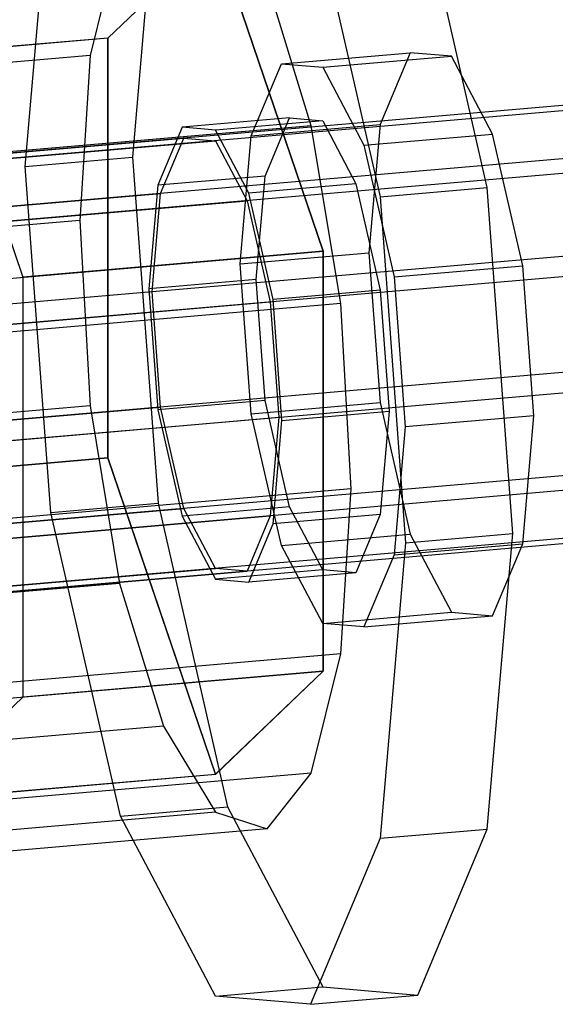
# Model space of a CAD drawing. Extents: x -6375 to 6375, y -2750 to 2750.
# Drawn here: x 2701 to 2713, y -1076 to -1054 of the extents above; entities that cross this region are included whole.
import ezdxf

# ---------------------------------------------------------------- set-up
doc = ezdxf.new("R2010")
doc.units = 0

msp = doc.modelspace()

# ---------------------------------------------------------------- linework, layer by layer
at = {"color": 0}
for p, q in [((2864.390831, -1042.827684, 2631.637245), (2693.685666, -1057.573617, 2583.405471)), ((2865.099195, -1042.888055, 2629.14861), (2694.39403, -1057.633989, 2580.916836)), ((2863.872272, -1044.064694, 2633.850757), (2693.167107, -1058.810628, 2585.618982)), ((2865.80756, -1044.229632, 2627.051679), (2695.102395, -1058.975566, 2578.819905)), ((2863.682466, -1046.267631, 2635.196035), (2692.977301, -1061.013564, 2586.964261)), ((2866.326119, -1046.49294, 2625.908323), (2695.620954, -1061.238873, 2577.676548)), ((2863.872272, -1048.846218, 2635.312615), (2693.167107, -1063.592151, 2587.080841)), ((2695.81076, -1063.817461, 2577.793128), (2866.515925, -1049.071527, 2626.024903)), ((2704.139508, -1050.441066, 2595.893068), (2703.570091, -1057.049875, 2599.928904)), ((2701.172546, -1057.256981, 2599.251491), (2701.741964, -1050.648172, 2595.215655)), ((2864.390831, -1051.109526, 2634.169259), (2693.685666, -1065.855459, 2585.937484)), ((2707.547829, -1051.142985, 2574.818423), (2709.103506, -1057.932909, 2571.388354)), ((2711.50105, -1057.725803, 2572.065766), (2709.945374, -1050.935879, 2575.495835)), ((2866.326119, -1051.274464, 2627.370181), (2695.620954, -1066.020397, 2579.138407)), ((2703.278928, -1052.105943, 2590.221613), (2702.621716, -1054.775237, 2593.363747)), ((2705.422735, -1052.076738, 2582.625177), (2703.014295, -1054.38647, 2591.855447)), ((2703.015128, -1054.388918, 2591.853247), (2705.422735, -1052.079986, 2582.62617)), ((2707.831175, -1059.153094, 2576.264522), (2705.422735, -1052.076738, 2582.625177)), ((2705.422735, -1052.079986, 2582.62617), (2707.830342, -1059.153893, 2576.267716)), ((2865.099195, -1052.451103, 2632.072327), (2694.39403, -1067.197036, 2583.840553)), ((2865.80756, -1052.511474, 2629.583692), (2695.102395, -1067.257408, 2581.351918)), ((2698.70961, -1052.656634, 2580.728422), (2701.118051, -1059.73299, 2574.367767)), ((2707.566542, -1056.348823, 2576.343777), (2706.582955, -1053.15738, 2578.849233)), ((2703.015128, -1054.388918, 2591.853247), (2693.356555, -1055.22325, 2589.124272)), ((2703.014295, -1054.38647, 2591.855447), (2696.30117, -1054.966366, 2589.958692)), ((2703.014295, -1054.38647, 2591.855447), (2703.014295, -1063.772557, 2594.725062)), ((2703.015128, -1063.771758, 2594.721869), (2703.015128, -1054.388918, 2591.853247)), ((2702.621716, -1054.775237, 2593.363747), (2691.755821, -1055.71386, 2590.293651)), ((2702.621716, -1054.775237, 2593.363747), (2702.390934, -1058.462656, 2595.307904)), ((2706.899405, -1054.961256, 2587.507014), (2709.776459, -1054.712729, 2588.319909)), ((2707.820279, -1055.039739, 2584.271789), (2710.697333, -1054.791212, 2585.084684)), ((2709.776459, -1054.712729, 2588.319909), (2709.102332, -1056.320843, 2591.197474)), ((2710.697333, -1054.791212, 2585.084684), (2709.776459, -1054.712729, 2588.319909)), ((2711.618207, -1056.535262, 2582.358673), (2710.697333, -1054.791212, 2585.084684)), ((2706.225279, -1056.56937, 2590.384579), (2706.899405, -1054.961256, 2587.507014)), ((2706.899405, -1054.961256, 2587.507014), (2707.820279, -1055.039739, 2584.271789)), ((2707.820279, -1055.039739, 2584.271789), (2708.741153, -1056.783789, 2581.545778)), ((2707.076496, -1056.17173, 2587.25032), (2704.678952, -1056.378836, 2586.572908)), ((2706.532009, -1057.470591, 2589.574507), (2707.076496, -1056.17173, 2587.25032)), ((2707.076496, -1056.17173, 2587.25032), (2707.820279, -1056.23512, 2584.637253)), ((2707.566542, -1056.348823, 2576.343777), (2696.700647, -1057.287446, 2573.273681)), ((2704.678952, -1056.378836, 2586.572908), (2704.134465, -1057.677697, 2588.897094)), ((2705.422735, -1056.442226, 2583.959841), (2704.678952, -1056.378836, 2586.572908)), ((2707.820279, -1056.23512, 2584.637253), (2705.422735, -1056.442226, 2583.959841)), ((2706.225279, -1056.56937, 2590.384579), (2709.102332, -1056.320843, 2591.197474)), ((2708.223754, -1060.318828, 2575.231481), (2707.566542, -1056.348823, 2576.343777)), ((2707.820279, -1056.23512, 2584.637253), (2708.564062, -1057.643776, 2582.435476)), ((2709.102332, -1056.320843, 2591.197474), (2708.855584, -1059.18466, 2592.946336)), ((2698.480755, -1057.159406, 2584.760296), (2704.71437, -1056.620931, 2586.521569)), ((2704.195811, -1057.857941, 2588.73508), (2704.71437, -1056.620931, 2586.521569)), ((2704.71437, -1056.620931, 2586.521569), (2705.422735, -1056.681302, 2584.032934)), ((2706.166518, -1057.850881, 2581.758063), (2705.422735, -1056.442226, 2583.959841)), ((2705.978531, -1059.433187, 2592.133441), (2706.225279, -1056.56937, 2590.384579)), ((2708.741153, -1056.783789, 2581.545778), (2711.618207, -1056.535262, 2582.358673)), ((2712.292334, -1059.477562, 2580.87231), (2711.618207, -1056.535262, 2582.358673)), ((2699.189119, -1057.219777, 2582.271661), (2705.422735, -1056.681302, 2584.032934)), ((2705.422735, -1056.681302, 2584.032934), (2706.1311, -1058.022879, 2581.936002)), ((2708.741153, -1056.783789, 2581.545778), (2709.41528, -1059.726089, 2580.059415)), ((2701.172546, -1057.256981, 2599.251491), (2703.570091, -1057.049875, 2599.928904)), ((2703.570091, -1057.049875, 2599.928904), (2704.139508, -1064.785637, 2600.278643)), ((2701.741964, -1064.992743, 2599.601231), (2701.172546, -1057.256981, 2599.251491)), ((2706.532009, -1057.470591, 2589.574507), (2704.134465, -1057.677697, 2588.897094)), ((2706.332713, -1059.783674, 2590.987049), (2706.532009, -1057.470591, 2589.574507)), ((2704.134465, -1057.677697, 2588.897094), (2703.935169, -1059.99078, 2590.309637)), ((2708.564062, -1057.643776, 2582.435476), (2706.166518, -1057.850881, 2581.758063)), ((2708.564062, -1057.643776, 2582.435476), (2709.108549, -1060.020249, 2581.234951)), ((2709.103506, -1057.932909, 2571.388354), (2711.50105, -1057.725803, 2572.065766)), ((2712.070468, -1065.461565, 2572.415506), (2711.50105, -1057.725803, 2572.065766)), ((2697.962196, -1058.396416, 2586.973807), (2704.195811, -1057.857941, 2588.73508)), ((2704.006005, -1060.060877, 2590.080359), (2704.195811, -1057.857941, 2588.73508)), ((2706.711005, -1060.227355, 2580.557539), (2706.166518, -1057.850881, 2581.758063)), ((2709.103506, -1057.932909, 2571.388354), (2709.672923, -1065.668671, 2571.738093)), ((2699.897484, -1058.561354, 2580.17473), (2706.1311, -1058.022879, 2581.936002)), ((2706.1311, -1058.022879, 2581.936002), (2706.649659, -1060.286187, 2580.792646)), ((2702.390934, -1058.462656, 2595.307904), (2691.525039, -1059.401279, 2592.237807)), ((2702.390934, -1058.462656, 2595.307904), (2702.621716, -1062.606824, 2595.758104)), ((2698.171769, -1059.988225, 2573.538741), (2707.830342, -1059.153893, 2576.267716)), ((2707.831175, -1059.153094, 2576.264522), (2701.118051, -1059.73299, 2574.367767)), ((2705.978531, -1059.433187, 2592.133441), (2708.855584, -1059.18466, 2592.946336)), ((2707.830342, -1059.153893, 2576.267716), (2707.830342, -1068.536733, 2579.136338)), ((2707.831175, -1068.539182, 2579.134137), (2707.831175, -1059.153094, 2576.264522)), ((2708.855584, -1059.18466, 2592.946336), (2709.102332, -1062.536824, 2593.09789)), ((2706.225279, -1062.785351, 2592.284995), (2705.978531, -1059.433187, 2592.133441)), ((2709.41528, -1059.726089, 2580.059415), (2712.292334, -1059.477562, 2580.87231)), ((2712.539081, -1062.829726, 2581.023864), (2712.292334, -1059.477562, 2580.87231)), ((2709.41528, -1059.726089, 2580.059415), (2709.662028, -1063.078253, 2580.210969)), ((2701.118051, -1059.73299, 2574.367767), (2701.118051, -1069.119078, 2577.237382)), ((2706.332713, -1059.783674, 2590.987049), (2703.935169, -1059.99078, 2590.309637)), ((2706.532009, -1062.491191, 2591.109458), (2706.332713, -1059.783674, 2590.987049)), ((2704.006005, -1060.060877, 2590.080359), (2697.77239, -1060.599353, 2588.319086)), ((2703.935169, -1059.99078, 2590.309637), (2704.134465, -1062.698297, 2590.432046)), ((2704.195811, -1062.639465, 2590.196938), (2704.006005, -1060.060877, 2590.080359)), ((2709.108549, -1060.020249, 2581.234951), (2706.711005, -1060.227355, 2580.557539)), ((2709.108549, -1060.020249, 2581.234951), (2709.307845, -1062.727766, 2581.35736)), ((2708.223754, -1060.318828, 2575.231481), (2697.357859, -1061.25745, 2572.161384)), ((2700.416043, -1060.824662, 2579.031373), (2706.649659, -1060.286187, 2580.792646)), ((2706.649659, -1060.286187, 2580.792646), (2706.839464, -1062.864774, 2580.909226)), ((2706.910301, -1062.934871, 2580.679948), (2706.711005, -1060.227355, 2580.557539)), ((2708.454536, -1064.462995, 2575.68168), (2708.223754, -1060.318828, 2575.231481)), ((2706.532009, -1062.491191, 2591.109458), (2704.134465, -1062.698297, 2590.432046)), ((2706.225279, -1062.785351, 2592.284995), (2709.102332, -1062.536824, 2593.09789)), ((2707.076496, -1064.867664, 2589.908934), (2706.532009, -1062.491191, 2591.109458)), ((2709.102332, -1062.536824, 2593.09789), (2709.776459, -1065.479124, 2591.611527)), ((2702.621716, -1062.606824, 2595.758104), (2691.755821, -1063.545447, 2592.688007)), ((2697.962196, -1063.17794, 2588.435666), (2704.195811, -1062.639465, 2590.196938)), ((2702.621716, -1062.606824, 2595.758104), (2703.278928, -1066.576828, 2594.645807)), ((2704.134465, -1062.698297, 2590.432046), (2704.678952, -1065.07477, 2589.231522)), ((2704.71437, -1064.902773, 2589.053582), (2704.195811, -1062.639465, 2590.196938)), ((2706.899405, -1065.727651, 2590.798632), (2706.225279, -1062.785351, 2592.284995)), ((2706.910301, -1062.934871, 2580.679948), (2709.307845, -1062.727766, 2581.35736)), ((2709.307845, -1062.727766, 2581.35736), (2709.108549, -1065.040849, 2582.769903)), ((2700.605849, -1063.403249, 2579.147953), (2706.839464, -1062.864774, 2580.909226)), ((2706.839464, -1062.864774, 2580.909226), (2706.649659, -1065.06771, 2582.254505)), ((2706.711005, -1065.247955, 2582.09249), (2706.910301, -1062.934871, 2580.679948)), ((2712.539081, -1062.829726, 2581.023864), (2709.662028, -1063.078253, 2580.210969)), ((2712.292334, -1065.693543, 2582.772726), (2712.539081, -1062.829726, 2581.023864)), ((2709.662028, -1063.078253, 2580.210969), (2709.41528, -1065.94207, 2581.959831)), ((2693.356555, -1064.60609, 2591.992894), (2703.015128, -1063.771758, 2594.721869)), ((2703.014295, -1063.772557, 2594.725062), (2696.30117, -1064.352454, 2592.828307)), ((2703.014295, -1063.772557, 2594.725062), (2705.422735, -1070.848913, 2588.364407)), ((2705.422735, -1070.845666, 2588.363414), (2703.015128, -1063.771758, 2594.721869)), ((2708.454536, -1064.462995, 2575.68168), (2697.588641, -1065.401618, 2572.611584)), ((2708.223754, -1068.150414, 2577.625837), (2708.454536, -1064.462995, 2575.68168)), ((2701.741964, -1064.992743, 2599.601231), (2704.139508, -1064.785637, 2600.278643)), ((2704.139508, -1064.785637, 2600.278643), (2705.695185, -1071.575561, 2596.848574)), ((2698.480755, -1065.441248, 2587.292309), (2704.71437, -1064.902773, 2589.053582)), ((2703.297641, -1071.782666, 2596.171162), (2701.741964, -1064.992743, 2599.601231)), ((2707.076496, -1064.867664, 2589.908934), (2704.678952, -1065.07477, 2589.231522)), ((2705.422735, -1066.24435, 2586.956651), (2704.71437, -1064.902773, 2589.053582)), ((2707.820279, -1066.27632, 2587.707156), (2707.076496, -1064.867664, 2589.908934)), ((2700.416043, -1065.606186, 2580.493232), (2706.649659, -1065.06771, 2582.254505)), ((2704.678952, -1065.07477, 2589.231522), (2705.422735, -1066.483426, 2587.029744)), ((2706.649659, -1065.06771, 2582.254505), (2706.1311, -1066.304721, 2584.468016)), ((2709.108549, -1065.040849, 2582.769903), (2706.711005, -1065.247955, 2582.09249)), ((2709.108549, -1065.040849, 2582.769903), (2708.564062, -1066.33971, 2585.094089)), ((2706.166518, -1066.546816, 2584.416677), (2706.711005, -1065.247955, 2582.09249)), ((2706.899405, -1065.727651, 2590.798632), (2709.776459, -1065.479124, 2591.611527)), ((2709.672923, -1065.668671, 2571.738093), (2709.103506, -1072.27748, 2575.773929)), ((2709.672923, -1065.668671, 2571.738093), (2712.070468, -1065.461565, 2572.415506)), ((2709.776459, -1065.479124, 2591.611527), (2710.697333, -1067.223174, 2588.885516)), ((2711.50105, -1072.070374, 2576.451342), (2712.070468, -1065.461565, 2572.415506)), ((2707.820279, -1067.471701, 2588.072621), (2706.899405, -1065.727651, 2590.798632)), ((2709.41528, -1065.94207, 2581.959831), (2712.292334, -1065.693543, 2582.772726)), ((2711.618207, -1067.301657, 2585.65029), (2712.292334, -1065.693543, 2582.772726)), ((2709.41528, -1065.94207, 2581.959831), (2708.741153, -1067.550184, 2584.837395)), ((2699.189119, -1066.782825, 2585.195378), (2705.422735, -1066.24435, 2586.956651)), ((2699.897484, -1066.843196, 2582.706743), (2706.1311, -1066.304721, 2584.468016)), ((2706.1311, -1066.304721, 2584.468016), (2705.422735, -1066.24435, 2586.956651)), ((2707.820279, -1066.27632, 2587.707156), (2705.422735, -1066.483426, 2587.029744)), ((2708.564062, -1066.33971, 2585.094089), (2707.820279, -1066.27632, 2587.707156)), ((2705.422735, -1066.483426, 2587.029744), (2706.166518, -1066.546816, 2584.416677)), ((2708.564062, -1066.33971, 2585.094089), (2706.166518, -1066.546816, 2584.416677)), ((2703.278928, -1066.576828, 2594.645807), (2692.413033, -1067.515451, 2591.57571)), ((2703.278928, -1066.576828, 2594.645807), (2704.262515, -1069.768272, 2592.140351)), ((2707.820279, -1067.471701, 2588.072621), (2710.697333, -1067.223174, 2588.885516)), ((2708.741153, -1067.550184, 2584.837395), (2711.618207, -1067.301657, 2585.65029)), ((2710.697333, -1067.223174, 2588.885516), (2711.618207, -1067.301657, 2585.65029)), ((2708.741153, -1067.550184, 2584.837395), (2707.820279, -1067.471701, 2588.072621)), ((2708.223754, -1068.150414, 2577.625837), (2697.357859, -1069.089037, 2574.55574)), ((2707.566542, -1070.819708, 2580.767971), (2708.223754, -1068.150414, 2577.625837)), ((2698.171769, -1069.371065, 2576.407363), (2707.830342, -1068.536733, 2579.136338)), ((2707.831175, -1068.539182, 2579.134137), (2701.118051, -1069.119078, 2577.237382)), ((2707.830342, -1068.536733, 2579.136338), (2705.422735, -1070.845666, 2588.363414)), ((2705.422735, -1070.848913, 2588.364407), (2707.831175, -1068.539182, 2579.134137)), ((2701.118051, -1069.119078, 2577.237382), (2698.70961, -1071.42881, 2586.467652)), ((2704.262515, -1069.768272, 2592.140351), (2693.39662, -1070.706895, 2589.070255)), ((2704.262515, -1069.768272, 2592.140351), (2705.422735, -1071.695287, 2588.623169)), ((2695.764162, -1071.679997, 2585.634439), (2705.422735, -1070.845666, 2588.363414)), ((2707.566542, -1070.819708, 2580.767971), (2696.700647, -1071.758331, 2577.697874)), ((2705.422735, -1070.848913, 2588.364407), (2698.70961, -1071.42881, 2586.467652)), ((2706.582955, -1072.064502, 2584.629721), (2707.566542, -1070.819708, 2580.767971)), ((2703.297641, -1071.782666, 2596.171162), (2705.695185, -1071.575561, 2596.848574)), ((2705.695185, -1071.575561, 2596.848574), (2707.820279, -1075.600291, 2590.55778)), ((2705.422735, -1071.695287, 2588.623169), (2694.55684, -1072.633909, 2585.553073)), ((2705.422735, -1075.807397, 2589.880368), (2703.297641, -1071.782666, 2596.171162)), ((2705.422735, -1071.695287, 2588.623169), (2706.582955, -1072.064502, 2584.629721)), ((2706.582955, -1072.064502, 2584.629721), (2695.71706, -1073.003125, 2581.559624)), ((2709.103506, -1072.27748, 2575.773929), (2711.50105, -1072.070374, 2576.451342)), ((2709.945374, -1075.781406, 2583.091875), (2711.50105, -1072.070374, 2576.451342)), ((2709.103506, -1072.27748, 2575.773929), (2707.547829, -1075.988511, 2582.414463)), ((2705.422735, -1075.807397, 2589.880368), (2707.820279, -1075.600291, 2590.55778)), ((2707.547829, -1075.988511, 2582.414463), (2709.945374, -1075.781406, 2583.091875)), ((2707.820279, -1075.600291, 2590.55778), (2709.945374, -1075.781406, 2583.091875)), ((2707.547829, -1075.988511, 2582.414463), (2705.422735, -1075.807397, 2589.880368))]:
    msp.add_line(p, q, dxfattribs=at)

doc.saveas('drawing.dxf')
